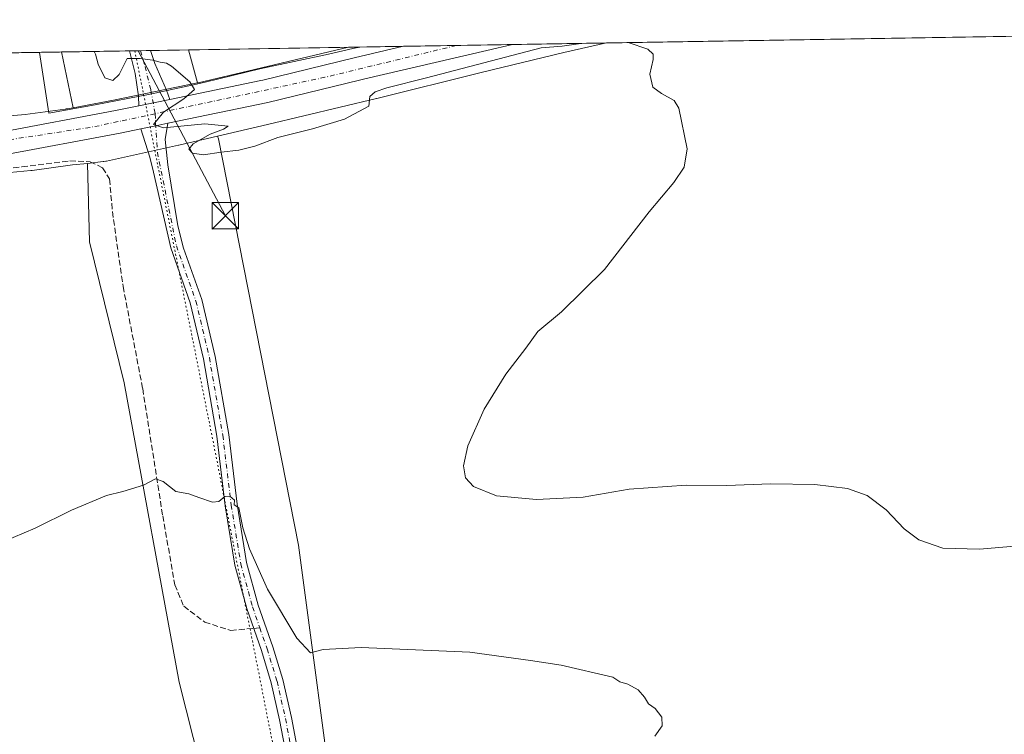
# Model space of a CAD drawing. Units: metres. Extents: x 615449 to 618934, y 4657655 to 4660037.
# Drawn here: x 618330 to 618609, y 4659835 to 4660037 of the extents above; entities that cross this region are included whole.
import ezdxf

# ---------------------------------------------------------------- set-up
doc = ezdxf.new("R2010")
doc.units = ezdxf.units.M
doc.header["$MEASUREMENT"] = 0
for name, pattern in [('DGN Style 3', [2.307223458686699, 1.648016756204785, -0.6592067024819142]), ('DGN Style 4', [2.6384748266838614, 1.318413404963828, -0.6592067024819142, 0.001648016756204785, -0.6592067024819142]), ('DGN Style 5', [1.1536117293433497, 0.4944050268614355, -0.6592067024819142])]:
    doc.linetypes.add(name, pattern=pattern)
for name, color, linetype, lineweight in [('Carretera de calzada única Cxs', 7, 'Continuous', 13), ('Carretera de calzada única eje', 7, 'DGN Style 4', 0), ('Comarca CxS', 21, 'Continuous', 0), ('Comunidad Autónoma CxS', 142, 'Continuous', 0), ('Cultivos herbáceos CxS', 92, 'Continuous', 0), ('Curva de nivel normal', 30, 'Continuous', 0), ('Espacio natural protegido', 121, 'Continuous', 13), ('Espacio natural protegido CxS', 121, 'Continuous', 0), ('Municipio CxS', 4, 'Continuous', 0), ('Núcleo urbano CxS', 7, 'Continuous', 0), ('Pastizal CxS', 92, 'Continuous', 0), ('Pista no pavimentada Cxs', 111, 'Continuous', 0), ('Pista no pavimentada eje', 91, 'DGN Style 4', 0), ('Provincia CxS', 1, 'Continuous', 0), ('Senda', 7, 'DGN Style 3', 0), ('Senda no paivmentada conexión', 7, 'DGN Style 3', 0), ('Tendido', 6, 'Continuous', 0), ('Torre de tendido puntual', 7, 'Continuous', 0), ('Vía pecuaria eje', 92, 'DGN Style 5', 0)]:
    doc.layers.add(name, color=color, linetype=linetype, lineweight=lineweight)

# ---------------------------------------------------------------- blocks, each defined once
blk = doc.blocks.new('*U24')
at = {"layer": 'Carretera de calzada única Cxs', "color": 7, "linetype": 'Continuous', "lineweight": 13}
blk.add_polyline3d([(618323.9200999998, 4660005.460100001, 284.3622000000032), (618357.0900999998, 4660011.620100001, 284.8093999999983), (618363.6744999997, 4660012.987700001, 284.8411000000052), (618372.5138999998, 4660014.823899999, 284.9428000000044), (618398.3000999996, 4660020.1801, 285.3365999999951), (618398.8901000004, 4660020.300100001, 285.3410000000004), (618424.7600999996, 4660026.6501, 285.5286000000052), (618438.7489, 4660029.884199999, 285.6420999999973), (618469.7615999999, 4660030.398499999, 285.6655000000028), (618462.4001000002, 4660028.6601, 285.6649999999936), (618427.8601000002, 4660020.670100001, 285.4636000000028), (618426.2701000003, 4660020.300100001, 285.4489000000031), (618400.3300999999, 4660013.940099999, 285.3031000000047), (618371.9563999996, 4660008.0463, 285.0437999999995), (618368.5040999996, 4660007.3292, 285.013300000006), (618364.2433000002, 4660006.4442, 284.9646999999969), (618358.3501000004, 4660005.220100001, 284.8747000000003), (618325.0301000001, 4659999.030099999, 284.3264000000054)], dxfattribs=at)
blk = doc.blocks.new('5TTEND')
at = {"layer": 'Torre de tendido puntual', "color": 7, "linetype": 'Continuous', "lineweight": 0}
for p, q in [((-0.375, 0.3754), (0.375, -0.3746)), ((0.3720000000000001, 0.3784000000000001), (-0.3720000000000001, -0.3776))]:
    blk.add_line(p, q, dxfattribs=at)
at = {"layer": 'Torre de tendido puntual', "color": 7, "linetype": 'Continuous', "lineweight": 0, "flags": 128}
blk.add_lwpolyline([(-0.375, -0.3746), (0.375, -0.3746), (0.375, 0.3754), (-0.375, 0.3754), (-0.3720000000000001, -0.3776)], dxfattribs=at)

msp = doc.modelspace()

# ---------------------------------------------------------------- linework, layer by layer
at = {"layer": 'Carretera de calzada única Cxs', "color": 7, "linetype": 'Continuous', "lineweight": 13, "extrusion": (-0.000754324363704216, -1.250940009557683e-05, 0.9999997154190942), "elevation": -239.1555753223674, "flags": 128}
msp.add_lwpolyline([(618438.7884193243, 4660029.881672921), (618469.8010281522, 4660030.395972922)], dxfattribs=at)
at = {"layer": 'Carretera de calzada única Cxs', "color": 7, "linetype": 'Continuous', "lineweight": 13, "extrusion": (-0.01102867370533438, -0.002290975704335879, 0.9999365578808606), "elevation": -17210.88470492544, "flags": 128}
msp.add_lwpolyline([(618338.0482757607, 4659987.623332207), (618329.2082917363, 4659985.78712739)], dxfattribs=at)
at = {"layer": 'Carretera de calzada única Cxs', "color": 7, "linetype": 'Continuous', "lineweight": 13, "extrusion": (0.2033261888117244, -0.9790958180291649, 0.005462605706019671), "elevation": -4436861.619869839, "flags": 128}
msp.add_lwpolyline([(1552962.365169512, 24522.15617556939), (1552966.716929911, 24522.20477629453), (1552970.242920222, 24522.23527674959)], dxfattribs=at)
at = {"layer": 'Carretera de calzada única Cxs', "color": 7, "linetype": 'Continuous', "lineweight": 13}
for points in [[(618469.7615, 4660030.398600001, 285.6655000000028), (618462.4001000002, 4660028.6601, 285.6649999999936), (618427.8601000002, 4660020.670100001, 285.4636000000028), (618426.2701000003, 4660020.300100001, 285.4489000000031), (618400.3300999999, 4660013.940099999, 285.3031000000047), (618371.9563999996, 4660008.0463, 285.0437999999995)], [(618372.5138999998, 4660014.823899999, 284.9428000000044), (618398.3000999996, 4660020.1801, 285.3365999999951), (618398.8901000004, 4660020.300100001, 285.3410000000004), (618424.7600999996, 4660026.6501, 285.5286000000052), (618438.7489, 4660029.884299999, 285.6420999999973)], [(617961.4501, 4659947.4801, 273.0936999999976), (617978.5900999998, 4659952.1601, 273.6736999999994), (617994.0800999999, 4659956.550100001, 274.2878000000055), (618004.7701000003, 4659959.0001, 274.6754999999976), (618034.0401, 4659964.800100001, 275.8876000000019), (618056.1001000004, 4659967.890100001, 276.7526999999973), (618080.8601000002, 4659971.5001, 277.8083000000042), (618100.1001000004, 4659973.970100001, 278.6061999999947), (618183.5201000003, 4659985.700099999, 281.7179000000033), (618205.5301000001, 4659988.5001, 282.4008000000031), (618233.3901000004, 4659992.5001, 283.107799999998), (618265.5701000001, 4659996.960100001, 283.5629999999946), (618301.8701, 4660001.920100001, 284.0699000000022), (618323.9200999998, 4660005.460100001, 284.3622000000032), (618357.0900999998, 4660011.620100001, 284.8093999999983), (618363.6744999997, 4660012.987700001, 284.8411000000052)], [(618364.2433000002, 4660006.4441, 284.9646999999969), (618358.3501000004, 4660005.220100001, 284.8747000000003), (618325.0301000001, 4659999.030099999, 284.3264000000054), (618302.8300999999, 4659995.470100001, 284.0748000000021), (618266.4600999998, 4659990.5001, 283.6141000000061), (618234.3000999996, 4659986.040100001, 283.0721999999951), (618206.4001000002, 4659982.040100001, 282.4241000000038), (618184.3901000004, 4659979.2401, 281.690499999997), (618131.5500999996, 4659971.710100001, 279.8323999999994), (618100.9600999998, 4659967.5001, 278.514599999995), (618081.7500999998, 4659965.040100001, 277.8463000000047), (618057.0201000003, 4659961.4301, 276.8718999999983), (618035.1300999997, 4659958.370100001, 275.8200999999972), (618006.1300999997, 4659952.620100001, 274.6287000000011), (617995.7001, 4659950.2301, 274.1411999999983), (617980.3300999999, 4659945.870100001, 273.4891000000061), (617959.3400999998, 4659940.190099999, 272.786500000002), (617958.3142999997, 4659939.867500001, 272.7609999999986)]]:
    msp.add_polyline3d(points, dxfattribs=at)
at = {"layer": 'Carretera de calzada única eje', "color": 7, "linetype": 'DGN Style 4', "lineweight": 0, "extrusion": (-0.03164300896913134, 0.1003817240628882, 0.9944456895464637), "elevation": 448496.2743405636, "flags": 128}
msp.add_lwpolyline([(-1990849.094914903, -4234824.319540182), (-1990810.803457338, -4234826.921891042), (-1990761.718371292, -4234831.585030152)], dxfattribs=at)
at = {"layer": 'Carretera de calzada única eje', "color": 7, "linetype": 'DGN Style 4', "lineweight": 0, "extrusion": (-0.009753369722391447, -0.002091418931431677, 0.9999502476353069), "elevation": -15492.24646451822, "flags": 128}
msp.add_lwpolyline([(618341.668226713, 4659988.54640578), (618332.2875394872, 4659986.535001382)], dxfattribs=at)
at = {"layer": 'Carretera de calzada única eje', "color": 7, "linetype": 'DGN Style 4', "lineweight": 0}
msp.add_polyline3d([(617958.0607000003, 4659942.8211, 272.8874999999971), (617985.9401000004, 4659951.840100001, 273.9744000000064), (618019.7801000001, 4659958.610099999, 275.2630999999965), (618088.6300999997, 4659970.050100001, 278.0062000000034), (618272.8300999999, 4659995.030099999, 283.7831000000006), (618351.1601, 4660007.0801, 284.7648000000045), (618358.9215000002, 4660008.7443, 284.8813999999985)], dxfattribs=at)
at = {"layer": 'Comarca CxS', "color": 21, "linetype": 'Continuous', "lineweight": 0, "flags": 128}
msp.add_lwpolyline([(615988.7447000003, 4657675.567700001), (615486.3900008507, 4657667.239983437), (615449.3574999997, 4659936.3337), (615449.2482269405, 4659943.031268378), (615448.6400008528, 4659980.299983414), (615645.4550000008, 4659983.5637), (615920.7116999995, 4659988.128199999), (618335.4620000013, 4660028.171499999), (618426.4286000007, 4660029.679900001), (618894.9900008768, 4660037.449983411), (618933.8700008778, 4657724.389983438), (616320.5926000001, 4657681.068800001)], close=True, dxfattribs=at)
at = {"layer": 'Comunidad Autónoma CxS', "color": 142, "linetype": 'Continuous', "lineweight": 0, "flags": 128}
msp.add_lwpolyline([(615988.7447000003, 4657675.567700001), (615486.3900008507, 4657667.239983437), (615449.3574999997, 4659936.3337), (615449.2482269405, 4659943.031268378), (615448.6400008528, 4659980.299983414), (615645.4550000008, 4659983.5637), (615920.7116999995, 4659988.128199999), (618335.4620000013, 4660028.171499999), (618426.4286000007, 4660029.679900001), (618894.9900008768, 4660037.449983411), (618933.8700008778, 4657724.389983438), (616320.5926000001, 4657681.068800001)], close=True, dxfattribs=at)
at = {"layer": 'Cultivos herbáceos CxS', "color": 92, "linetype": 'Continuous', "lineweight": 0, "extrusion": (-0.00463031156376141, -7.678356369722113e-05, 0.9999892771020631), "elevation": -2936.203991905869, "flags": 128}
msp.add_lwpolyline([(618491.1180438211, 4660030.628984903), (618889.6857187968, 4660037.238284921)], dxfattribs=at)
at = {"layer": 'Cultivos herbáceos CxS', "color": 92, "linetype": 'Continuous', "lineweight": 0, "extrusion": (-0.02967371848506911, -0.000492087630634464, 0.9995595171279361), "elevation": -20356.85194676824, "flags": 128}
msp.add_lwpolyline([(-4649134.916489307, 694842.798356721), (-4649134.916489308, 695226.7621480818)], dxfattribs=at)
at = {"layer": 'Cultivos herbáceos CxS', "color": 92, "linetype": 'Continuous', "lineweight": 0, "extrusion": (0.003151526166085254, -0.01504011450504658, 0.9998819244483319), "elevation": -67853.75772555075, "flags": 128}
msp.add_lwpolyline([(618337.7724588936, 4659534.782356375), (618341.0920262821, 4659518.942164708)], dxfattribs=at)
at = {"layer": 'Cultivos herbáceos CxS', "color": 92, "linetype": 'Continuous', "lineweight": 0, "extrusion": (0.01035749642072132, 0.0001717601637383309, 0.999946344943738), "elevation": 7491.201059135514, "flags": 128}
msp.add_lwpolyline([(618341.6903634305, 4660027.655949108), (618387.0459976584, 4660028.40804912)], dxfattribs=at)
at = {"layer": 'Cultivos herbáceos CxS', "color": 92, "linetype": 'Continuous', "lineweight": 0, "extrusion": (0.01688790546708763, -0.06248812152331962, 0.9979028175716419), "elevation": -280467.981093012, "flags": 128}
msp.add_lwpolyline([(1812752.705977478, 4328224.307707526), (1812752.705977478, 4328214.593502883)], dxfattribs=at)
at = {"layer": 'Cultivos herbáceos CxS', "color": 92, "linetype": 'Continuous', "lineweight": 0, "extrusion": (-0.2217235635615585, 0.9348146965857125, 0.2774169144247089), "elevation": 4219224.391038011, "flags": 128}
msp.add_lwpolyline([(-1677179.355358011, -1218005.898394512), (-1677151.934835215, -1218005.901204817), (-1677135.523331122, -1218006.049598275), (-1677135.353437952, -1218006.063786196)], dxfattribs=at)
at = {"layer": 'Cultivos herbáceos CxS', "color": 92, "linetype": 'Continuous', "lineweight": 0}
for points in [[(618506.8041000003, 4659621.881100001, 284.9247999999934), (618470.9360999997, 4659655.4135, 285.4752000000008), (618437.4313000003, 4659696.940500001, 284.2406000000047), (618427.5217000004, 4659735.164100001, 283.9048000000039), (618425.1623000001, 4659755.455900001, 283.1380000000063), (618420.0285, 4659805.122099999, 279.0192999999999), (618408.9861000003, 4659888.2981, 283.4306999999972), (618386.3009000003, 4660003.5987, 285.0996000000014), (618385.9912999999, 4660004.400699999, 285.0988999999972), (618400.1589000003, 4660007.724300001, 285.164499999999), (618400.1684999998, 4660007.726500001, 285.1643999999943), (618400.1778999995, 4660007.728700001, 285.164300000004), (618431.1278999997, 4660015.068700001, 285.1579999999958), (618431.2077000003, 4660015.088099999, 285.1584000000003), (618460.8627000004, 4660022.4431, 285.2060999999958), (618484.3328999998, 4660028.1687, 285.3234999999986), (618496.4265999999, 4660030.840700001, 285.4440000000032), (618894.9900000002, 4660037.449999999, 287.2899999999936), (618906.4919999996, 4659353.167099999, 279.3828999999969)], [(618496.4271999998, 4660030.8408, 285.4440000000032), (618484.3328999998, 4660028.1687, 285.3234999999986), (618460.8627000004, 4660022.4431, 285.2060999999958), (618431.2077000003, 4660015.088099999, 285.1584000000003), (618431.1278999997, 4660015.068700001, 285.1579999999958), (618400.1778999995, 4660007.728700001, 285.164300000004), (618400.1684999998, 4660007.726500001, 285.1643999999943), (618400.1589000003, 4660007.724300001, 285.164499999999), (618385.9912999999, 4660004.400699999, 285.0988999999972)], [(617045.7898000004, 4660006.785599999, 267.5994000000064), (618341.7417000001, 4660028.276500001, 284.9146000000038), (618345.0607000003, 4660012.4373, 284.6659000000073), (618343.4704999998, 4660012.142100001, 284.616200000004), (618343.0504999999, 4660012.097100001, 284.6039000000019), (618342.8592999997, 4660012.0737, 284.5984000000026), (618342.8410999998, 4660012.0715, 284.5978999999934), (618342.8229, 4660012.0691, 284.597299999994), (618331.4216999998, 4660010.515100001, 284.4625999999989), (618321.7143000001, 4660009.662500001, 284.2424000000028)], [(618345.0607000003, 4660012.4373, 284.6659000000073), (618343.4704999998, 4660012.142100001, 284.616200000004), (618343.0504999999, 4660012.097100001, 284.6039000000019), (618342.8592999997, 4660012.0737, 284.5984000000026), (618342.8410999998, 4660012.0715, 284.5978999999934), (618342.8229, 4660012.0691, 284.597299999994), (618331.4216999998, 4660010.515100001, 284.4625999999989), (618321.7143000001, 4660009.662500001, 284.2424000000028)], [(618385.9912999999, 4660004.400699999, 285.0988999999972), (618386.3009000003, 4660003.5987, 285.0996000000014), (618408.9861000003, 4659888.2981, 283.4306999999972), (618420.0285, 4659805.122099999, 279.0192999999999), (618425.1623000001, 4659755.455900001, 283.1380000000063), (618427.5217000004, 4659735.164100001, 283.9048000000039), (618437.4313000003, 4659696.940500001, 284.2406000000047), (618470.9360999997, 4659655.4135, 285.4752000000008), (618506.8041000003, 4659621.881100001, 284.9247999999934), (618553.5186999999, 4659560.5625, 286.1215999999986), (618600.4559000004, 4659506.946900001, 286.0576000000001)], [(618322.9921000004, 4659993.7137, 284.1223000000027), (618333.0120999999, 4659994.593699999, 284.2222000000039), (618333.3563000001, 4659994.631899999, 284.2286000000022), (618333.3744999999, 4659994.6339, 284.2289000000019), (618333.3926999997, 4659994.636299999, 284.2293000000063), (618344.8701, 4659996.2007, 284.3649000000005), (618349.1608999996, 4659996.6611, 284.4397999999928), (618349.6602999996, 4659974.416099999, 284.2082999999984), (618359.5696999999, 4659934.3049, 282.1705999999977), (618375.1414999999, 4659849.363299999, 278.0834999999934), (618397.1728999997, 4659762.172499999, 279.9523999999947), (618383.9055000005, 4659744.926300001, 281.335699999996), (618344.6649000002, 4659735.454500001, 283.3123000000051), (618355.4895000001, 4659707.0397, 282.9876999999979), (618373.0800999999, 4659700.274499999, 283.6791999999987), (618389.3169, 4659677.2719, 283.4177000000054), (618408.2600999996, 4659651.563100001, 282.8880999999965), (618420.4382999997, 4659656.9757, 284.3018000000012), (618429.9753000002, 4659646.7053, 284.2660999999935), (618438.0289000003, 4659638.032299999, 284.1748999999982), (618484.6205000002, 4659584.6293, 280.7802999999985)], [(618349.1608999996, 4659996.6611, 284.4397999999928), (618344.8701, 4659996.2007, 284.3649000000005), (618333.3926999997, 4659994.636299999, 284.2293000000063), (618333.3744999999, 4659994.6339, 284.2289000000019), (618333.3563000001, 4659994.631899999, 284.2286000000022), (618333.0120999999, 4659994.593699999, 284.2222000000039), (618322.9921000004, 4659993.7137, 284.1223000000027)], [(618349.1608999996, 4659996.6611, 284.4397999999928), (618349.6602999996, 4659974.416099999, 284.2082999999984), (618359.5696999999, 4659934.3049, 282.1705999999977), (618375.1414999999, 4659849.363299999, 278.0834999999934), (618397.1728999997, 4659762.172499999, 279.9523999999947), (618383.9055000005, 4659744.926300001, 281.335699999996), (618344.6649000002, 4659735.454500001, 283.3123000000051), (618355.4895000001, 4659707.0397, 282.9876999999979), (618373.0800999999, 4659700.274499999, 283.6791999999987), (618389.3169, 4659677.2719, 283.4177000000054), (618408.2600999996, 4659651.563100001, 282.8880999999965), (618420.4382999997, 4659656.9757, 284.3018000000012), (618429.9753000002, 4659646.7053, 284.2660999999935), (618438.0289000003, 4659638.032299999, 284.1748999999982), (618484.6205000002, 4659584.6293, 280.7802999999985)]]:
    msp.add_polyline3d(points, dxfattribs=at)
msp.add_polyline3d([(618380.3513000002, 4660019.515900001, 285.3341999999975), (618377.8222000003, 4660028.8739, 285.9630000000034), (618423.1754000002, 4660029.626, 285.493100000007), (618396.4955000002, 4660023.298699999, 285.4903999999952), (618380.5176999997, 4660019.5505, 285.3475999999937)], close=True, dxfattribs=at)
at = {"layer": 'Curva de nivel normal', "color": 30, "linetype": 'Continuous', "lineweight": 0, "flags": 128}
for points, elevation in [([(618489.0723000001, 4660030.719000001), (618483.7800000003, 4660029.940099999), (618477.8300000001, 4660029.4901), (618445.3399999999, 4660020.950099999), (618434.1100000005, 4660018.0801), (618430.7100000001, 4660016.940099999), (618429.2599999999, 4660015.640100001), (618428.9600000001, 4660012.9001), (618422.0300000003, 4660009.2301), (618412.9900000002, 4660006.440099999), (618403.0999999996, 4660004.040100001), (618396.5599999996, 4660001.530099999), (618392.04, 4660000.380100001), (618387.0700000003, 4659999.880100001), (618382.0800000001, 4659999.040100001), (618378.8899999997, 4659999.520099999), (618377.9199999999, 4660000.6501), (618379.1399999997, 4660002.190099999), (618383.9000000004, 4660004.9001), (618387.7300000006, 4660006.390100001), (618389.0800000001, 4660007.2501), (618382.4100000003, 4660007.880100001), (618370.7100000001, 4660006.7301), (618367.8099999996, 4660007.700099999), (618370.7100000001, 4660011.190099999), (618376.4199999999, 4660015.020099999), (618379.4699999997, 4660017.670100001), (618378.2000000002, 4660019.840100001), (618372.9199999999, 4660024.290100001), (618371.5499999998, 4660025.0801), (618369.7800000003, 4660025.4101), (618367.6500000004, 4660025.9901), (618364.0300000003, 4660026.4301), (618360.3600000005, 4660026.460100001), (618358.0999999996, 4660021.880100001), (618356.3200000003, 4660020.1601), (618354.0700000003, 4660020.970100001), (618352.1699999999, 4660024.850099999), (618351.4199999999, 4660027.700099999), (618351.0273000002, 4660028.4298)], 285), ([(618624.2400000002, 4659888.9801), (618602.2199999997, 4659887.090100001), (618591.8099999996, 4659887.4001), (618585.0599999996, 4659889.7601), (618580.8600000005, 4659892.9101), (618575.7699999996, 4659898.300100001), (618570.3700000001, 4659902.360099999), (618564.7400000002, 4659904.350099999), (618555.5599999996, 4659905.460100001), (618542.9800000006, 4659905.6601), (618530.5499999998, 4659905.1601), (618518.9900000002, 4659905.2601), (618502.8700000001, 4659904.170100001), (618489.7999999998, 4659901.840100001), (618476.5700000003, 4659901.220100001), (618465.1600000003, 4659902.2501), (618458.6100000005, 4659904.950099999), (618456.3899999997, 4659907.4101), (618455.8200000003, 4659910.770099999), (618457.0099999999, 4659916.4101), (618461.7000000002, 4659926.850099999), (618467.8600000005, 4659936.790100001), (618473.5099999999, 4659944.2301), (618476.9500000002, 4659948.960100001), (618483.6600000003, 4659954.4801), (618495.8600000005, 4659966.520099999), (618508.4600000001, 4659982.940099999), (618515.54, 4659991.210100001), (618518.4100000003, 4659995.540100001), (618519.2599999999, 4660000.8201), (618516.9400000004, 4660012.3201), (618515.5700000003, 4660014.520099999), (618511.9900000002, 4660016.470100001), (618509.5499999998, 4660018.3301), (618508.7000000002, 4660022.0001), (618509.6299999999, 4660026.130100001), (618509.5999999996, 4660027.640100001), (618508.1500000004, 4660029.120100001), (618502.4993000003, 4660030.941600001)], 285), ([(618510.0800000001, 4659834.0001), (618512.1600000003, 4659836.9901), (618512.0599999996, 4659839.440099999), (618510.2300000006, 4659841.860099999), (618508.29, 4659843.210100001), (618507.1900000004, 4659845.140100001), (618505.3600000005, 4659847.1801), (618502.4500000002, 4659848.8201), (618500.1500000004, 4659849.4301), (618498.2199999997, 4659850.8201), (618483.54, 4659854.1801), (618474.79, 4659855.4901), (618457.6100000005, 4659857.880100001), (618426.79, 4659859.2401), (618416.0099999999, 4659858.630100001), (618412.4199999999, 4659857.700099999), (618408.5700000003, 4659861.850099999), (618400.1600000003, 4659875.770099999), (618395.0899999999, 4659887.2401), (618393.2199999997, 4659893.200099999), (618392.0199999996, 4659898.860099999), (618390.75, 4659899.6801), (618390.8399999999, 4659901.030099999), (618389.4900000002, 4659902.120100001), (618388.0800000001, 4659902.040100001), (618386.4000000004, 4659900.610099999), (618384.5599999996, 4659900.470100001), (618380.7300000006, 4659901.770099999), (618377.9000000004, 4659902.870100001), (618374.2300000006, 4659903.460100001), (618370.6299999999, 4659906.300100001), (618368.4299999997, 4659907.0801), (618364.9900000002, 4659905.2501), (618359.1500000004, 4659903.5101), (618354.5599999996, 4659902.360099999), (618344.5599999996, 4659898.1501), (618334.2300000006, 4659893.040100001), (618324.9000000004, 4659889.0801)], 280)]:
    msp.add_lwpolyline(points, dxfattribs=dict(at, elevation=elevation))
at = {"layer": 'Espacio natural protegido', "color": 121, "linetype": 'Continuous', "lineweight": 13, "flags": 128}
msp.add_lwpolyline([(618426.4287983605, 4660029.679944753), (618424.412000001, 4660029.225000001), (618417.4650000003, 4660027.674000002), (618397.9950000019, 4660023.483999999), (618390.2590000011, 4660021.572000001), (618382.5110000015, 4660019.701000002), (618380.0330000002, 4660019.121), (618366.931, 4660016.347000001), (618351.2850000011, 4660013.312999999), (618338.1600000021, 4660010.952000001), (618335.462005623, 4660028.171464127)], dxfattribs=at)
at = {"layer": 'Espacio natural protegido CxS', "color": 121, "linetype": 'Continuous', "lineweight": 0, "flags": 128}
msp.add_lwpolyline([(618335.4620000013, 4660028.171499999), (618426.4286000007, 4660029.679900001), (618424.4120000004, 4660029.225000001), (618417.4649999997, 4660027.674000002), (618397.9949999991, 4660023.483999998), (618390.2590000004, 4660021.572000001), (618382.5110000009, 4660019.701), (618380.0329999997, 4660019.120999999), (618366.9309999994, 4660016.347), (618351.2850000005, 4660013.312999999), (618338.1599999995, 4660010.952000001)], close=True, dxfattribs=at)
at = {"layer": 'Municipio CxS', "color": 4, "linetype": 'Continuous', "lineweight": 0, "flags": 128}
msp.add_lwpolyline([(615988.7447000003, 4657675.567700001), (615486.3900008507, 4657667.239983437), (615449.3574999997, 4659936.3337), (615449.2482269405, 4659943.031268378), (615448.6400008528, 4659980.299983414), (615645.4550000008, 4659983.5637), (615920.7116999995, 4659988.128199999), (618335.4620000013, 4660028.171499999), (618426.4286000007, 4660029.679900001), (618894.9900008768, 4660037.449983411), (618933.8700008778, 4657724.389983438), (616320.5926000001, 4657681.068800001)], close=True, dxfattribs=at)
at = {"layer": 'Núcleo urbano CxS', "color": 7, "linetype": 'Continuous', "lineweight": 0, "extrusion": (-0.006842962174350698, -0.0001134971890790191, 0.9999765802192913), "elevation": -4475.26024676579, "flags": 128}
msp.add_lwpolyline([(618410.6496663942, 4660029.148084884), (618426.2234312289, 4660029.406384885)], dxfattribs=at)
at = {"layer": 'Núcleo urbano CxS', "color": 7, "linetype": 'Continuous', "lineweight": 0, "extrusion": (-0.007912951136355796, -0.0001312055606019581, 0.9999686835043458), "elevation": -5219.506677456635, "flags": 128}
msp.add_lwpolyline([(618421.6467251149, 4660029.239582667), (618436.7064968636, 4660029.489282669)], dxfattribs=at)
at = {"layer": 'Núcleo urbano CxS', "color": 7, "linetype": 'Continuous', "lineweight": 0, "extrusion": (-0.001284654453497964, -2.129924422323337e-05, 0.999999174604298), "elevation": -608.0358946012781, "flags": 128}
msp.add_lwpolyline([(618453.6648212255, 4660030.122106325), (618469.6180343973, 4660030.386606324)], dxfattribs=at)
at = {"layer": 'Núcleo urbano CxS', "color": 7, "linetype": 'Continuous', "lineweight": 0, "extrusion": (0.01107434270334055, 0.0001836497005622614, 0.9999386607219848), "elevation": 7990.681148536501, "flags": 128}
msp.add_lwpolyline([(618428.670864266, 4660029.009598694), (618455.3378004457, 4660029.451798703)], dxfattribs=at)
at = {"layer": 'Núcleo urbano CxS', "color": 7, "linetype": 'Continuous', "lineweight": 0, "extrusion": (-0.2217235635615585, 0.9348146965857125, 0.2774169144247089), "elevation": 4219224.391038011, "flags": 128}
msp.add_lwpolyline([(-1677179.355358011, -1218005.898394512), (-1677151.934835215, -1218005.901204817), (-1677135.523331122, -1218006.049598275), (-1677135.353437952, -1218006.063786196)], dxfattribs=at)
at = {"layer": 'Núcleo urbano CxS', "color": 7, "linetype": 'Continuous', "lineweight": 0, "extrusion": (-0.02758201623421023, 0.04322394064245621, 0.9986845965247453), "elevation": 184653.1889298777, "flags": 128}
msp.add_lwpolyline([(-3028045.153289277, -3590963.934421751), (-3028022.392403835, -3590972.595643304), (-3028011.595865946, -3590976.968185237)], dxfattribs=at)
at = {"layer": 'Núcleo urbano CxS', "color": 7, "linetype": 'Continuous', "lineweight": 0}
for points in [[(618321.7143000001, 4660009.662500001, 284.2424000000028), (618331.4216999998, 4660010.515100001, 284.4625999999989), (618342.8229, 4660012.0691, 284.597299999994), (618342.8410999998, 4660012.0715, 284.5978999999934), (618342.8592999997, 4660012.0737, 284.5984000000026), (618343.0504999999, 4660012.097100001, 284.6039000000019), (618343.4704999998, 4660012.142100001, 284.616200000004), (618345.0607000003, 4660012.4373, 284.6659000000073), (618356.5110999999, 4660014.563899999, 284.8901000000042), (618380.3513000002, 4660019.515900001, 285.3341999999975), (618380.5176999997, 4660019.5505, 285.3475999999937), (618396.4955000002, 4660023.298699999, 285.4903999999952), (618423.1754000002, 4660029.626, 285.493100000007), (618496.4265999999, 4660030.840700001, 285.4440000000032), (618484.3328999998, 4660028.1687, 285.3234999999986), (618460.8627000004, 4660022.4431, 285.2060999999958), (618431.2077000003, 4660015.088099999, 285.1584000000003), (618431.1278999997, 4660015.068700001, 285.1579999999958), (618400.1778999995, 4660007.728700001, 285.164300000004), (618400.1684999998, 4660007.726500001, 285.1643999999943), (618400.1589000003, 4660007.724300001, 285.164499999999), (618385.9912999999, 4660004.400699999, 285.0988999999972), (618375.0091000004, 4660001.824300001, 284.9327000000048), (618374.9105000002, 4660001.801899999, 284.9312999999966), (618354.4804999996, 4659997.280900001, 284.5828000000038), (618354.3126999997, 4659997.2457, 284.5777999999991), (618353.7962999997, 4659997.160499999, 284.562699999995), (618353.6051000003, 4659997.137700001, 284.5571999999956), (618349.1608999996, 4659996.6611, 284.4397999999928), (618344.8701, 4659996.2007, 284.3649000000005), (618333.3926999997, 4659994.636299999, 284.2293000000063), (618333.3744999999, 4659994.6339, 284.2289000000019), (618333.3563000001, 4659994.631899999, 284.2286000000022), (618333.0120999999, 4659994.593699999, 284.2222000000039), (618322.9921000004, 4659993.7137, 284.1223000000027)], [(618496.4271999998, 4660030.8408, 285.4440000000032), (618484.3328999998, 4660028.1687, 285.3234999999986), (618460.8627000004, 4660022.4431, 285.2060999999958), (618431.2077000003, 4660015.088099999, 285.1584000000003), (618431.1278999997, 4660015.068700001, 285.1579999999958), (618400.1778999995, 4660007.728700001, 285.164300000004), (618400.1684999998, 4660007.726500001, 285.1643999999943), (618400.1589000003, 4660007.724300001, 285.164499999999), (618385.9912999999, 4660004.400699999, 285.0988999999972)], [(618345.0607000003, 4660012.4373, 284.6659000000073), (618343.4704999998, 4660012.142100001, 284.616200000004), (618343.0504999999, 4660012.097100001, 284.6039000000019), (618342.8592999997, 4660012.0737, 284.5984000000026), (618342.8410999998, 4660012.0715, 284.5978999999934), (618342.8229, 4660012.0691, 284.597299999994), (618331.4216999998, 4660010.515100001, 284.4625999999989), (618321.7143000001, 4660009.662500001, 284.2424000000028)], [(618385.9912999999, 4660004.400699999, 285.0988999999972), (618375.0091000004, 4660001.824300001, 284.9327000000048), (618374.9105000002, 4660001.801899999, 284.9312999999966), (618354.4804999996, 4659997.280900001, 284.5828000000038), (618354.3126999997, 4659997.2457, 284.5777999999991), (618353.7962999997, 4659997.160499999, 284.562699999995), (618353.6051000003, 4659997.137700001, 284.5571999999956), (618349.1608999996, 4659996.6611, 284.4397999999928)], [(618349.1608999996, 4659996.6611, 284.4397999999928), (618344.8701, 4659996.2007, 284.3649000000005), (618333.3926999997, 4659994.636299999, 284.2293000000063), (618333.3744999999, 4659994.6339, 284.2289000000019), (618333.3563000001, 4659994.631899999, 284.2286000000022), (618333.0120999999, 4659994.593699999, 284.2222000000039), (618322.9921000004, 4659993.7137, 284.1223000000027)]]:
    msp.add_polyline3d(points, dxfattribs=at)
at = {"layer": 'Pastizal CxS', "color": 92, "linetype": 'Continuous', "lineweight": 0, "extrusion": (-0.01489333393689194, -0.0002467493502384059, 0.9998890577054049), "elevation": -10074.1460060219, "flags": 128}
msp.add_lwpolyline([(618277.4036985869, 4660025.932074425), (618296.70234021, 4660026.251774432)], dxfattribs=at)
at = {"layer": 'Pastizal CxS', "color": 92, "linetype": 'Continuous', "lineweight": 0, "extrusion": (0.003151526166085254, -0.01504011450504658, 0.9998819244483319), "elevation": -67853.75772555075, "flags": 128}
msp.add_lwpolyline([(618337.7724588936, 4659534.782356375), (618341.0920262821, 4659518.942164708)], dxfattribs=at)
at = {"layer": 'Pastizal CxS', "color": 92, "linetype": 'Continuous', "lineweight": 0, "extrusion": (-0.001888021476229403, -3.130486071461592e-05, 0.9999982171958663), "elevation": -1028.158874947916, "flags": 128}
msp.add_lwpolyline([(618360.4746540696, 4660028.56579703), (618363.5987596406, 4660028.617597031)], dxfattribs=at)
at = {"layer": 'Pastizal CxS', "color": 92, "linetype": 'Continuous', "lineweight": 0, "extrusion": (-0.009975827996885447, -0.0001653355974103404, 0.9999502265212588), "elevation": -6653.969339718577, "flags": 128}
msp.add_lwpolyline([(618336.2379018362, 4660027.611054936), (618339.1040445336, 4660027.658554936)], dxfattribs=at)
at = {"layer": 'Pastizal CxS', "color": 92, "linetype": 'Continuous', "lineweight": 0, "extrusion": (-0.06712761369615056, -0.001112595201887679, 0.9977437775357847), "elevation": -46409.63552881221, "flags": 128}
msp.add_lwpolyline([(-4649141.140766398, 693958.2843074747), (-4649141.140766398, 693969.1040015838)], dxfattribs=at)
at = {"layer": 'Pastizal CxS', "color": 92, "linetype": 'Continuous', "lineweight": 0, "extrusion": (0.01688790546708763, -0.06248812152331962, 0.9979028175716419), "elevation": -280467.981093012, "flags": 128}
msp.add_lwpolyline([(1812752.705977478, 4328224.307707526), (1812752.705977478, 4328214.593502883)], dxfattribs=at)
at = {"layer": 'Pastizal CxS', "color": 92, "linetype": 'Continuous', "lineweight": 0, "extrusion": (-0.02758201623421023, 0.04322394064245621, 0.9986845965247453), "elevation": 184653.1889298777, "flags": 128}
msp.add_lwpolyline([(-3028045.153289277, -3590963.934421751), (-3028022.392403835, -3590972.595643304), (-3028011.595865946, -3590976.968185237)], dxfattribs=at)
at = {"layer": 'Pastizal CxS', "color": 92, "linetype": 'Continuous', "lineweight": 0}
msp.add_polyline3d([(618380.3513000002, 4660019.515900001, 285.3341999999975), (618356.5110999999, 4660014.563899999, 284.8901000000042), (618345.0607000003, 4660012.4373, 284.6659000000073), (618341.7417000001, 4660028.276500001, 284.9146000000038), (618377.8222000003, 4660028.8739, 285.9630000000034)], close=True, dxfattribs=at)
for points in [[(618397.1728999997, 4659762.172499999, 279.9523999999947), (618375.1414999999, 4659849.363299999, 278.0834999999934), (618359.5696999999, 4659934.3049, 282.1705999999977), (618349.6602999996, 4659974.416099999, 284.2082999999984), (618349.1608999996, 4659996.6611, 284.4397999999928), (618353.6051000003, 4659997.137700001, 284.5571999999956), (618353.7962999997, 4659997.160499999, 284.562699999995), (618354.3126999997, 4659997.2457, 284.5777999999991), (618354.4804999996, 4659997.280900001, 284.5828000000038), (618374.9105000002, 4660001.801899999, 284.9312999999966), (618375.0091000004, 4660001.824300001, 284.9327000000048), (618385.9912999999, 4660004.400699999, 285.0988999999972), (618386.3009000003, 4660003.5987, 285.0996000000014), (618408.9861000003, 4659888.2981, 283.4306999999972), (618420.0285, 4659805.122099999, 279.0192999999999)], [(618385.9912999999, 4660004.400699999, 285.0988999999972), (618375.0091000004, 4660001.824300001, 284.9327000000048), (618374.9105000002, 4660001.801899999, 284.9312999999966), (618354.4804999996, 4659997.280900001, 284.5828000000038), (618354.3126999997, 4659997.2457, 284.5777999999991), (618353.7962999997, 4659997.160499999, 284.562699999995), (618353.6051000003, 4659997.137700001, 284.5571999999956), (618349.1608999996, 4659996.6611, 284.4397999999928)], [(618385.9912999999, 4660004.400699999, 285.0988999999972), (618386.3009000003, 4660003.5987, 285.0996000000014), (618408.9861000003, 4659888.2981, 283.4306999999972), (618420.0285, 4659805.122099999, 279.0192999999999), (618425.1623000001, 4659755.455900001, 283.1380000000063), (618427.5217000004, 4659735.164100001, 283.9048000000039), (618437.4313000003, 4659696.940500001, 284.2406000000047), (618470.9360999997, 4659655.4135, 285.4752000000008), (618506.8041000003, 4659621.881100001, 284.9247999999934), (618553.5186999999, 4659560.5625, 286.1215999999986), (618600.4559000004, 4659506.946900001, 286.0576000000001)], [(618349.1608999996, 4659996.6611, 284.4397999999928), (618349.6602999996, 4659974.416099999, 284.2082999999984), (618359.5696999999, 4659934.3049, 282.1705999999977), (618375.1414999999, 4659849.363299999, 278.0834999999934), (618397.1728999997, 4659762.172499999, 279.9523999999947), (618383.9055000005, 4659744.926300001, 281.335699999996), (618344.6649000002, 4659735.454500001, 283.3123000000051), (618355.4895000001, 4659707.0397, 282.9876999999979), (618373.0800999999, 4659700.274499999, 283.6791999999987), (618389.3169, 4659677.2719, 283.4177000000054), (618408.2600999996, 4659651.563100001, 282.8880999999965), (618420.4382999997, 4659656.9757, 284.3018000000012), (618429.9753000002, 4659646.7053, 284.2660999999935), (618438.0289000003, 4659638.032299999, 284.1748999999982), (618484.6205000002, 4659584.6293, 280.7802999999985)]]:
    msp.add_polyline3d(points, dxfattribs=at)
at = {"layer": 'Pista no pavimentada Cxs', "color": 111, "linetype": 'Continuous', "lineweight": 0, "extrusion": (-0.004689733223632871, -7.774336199350802e-05, 0.9999890001186317), "elevation": -2977.082932192427, "flags": 128}
msp.add_lwpolyline([(618355.5755705553, 4660028.37823424), (618361.5657364647, 4660028.477534242)], dxfattribs=at)
at = {"layer": 'Pista no pavimentada Cxs', "color": 111, "linetype": 'Continuous', "lineweight": 0, "extrusion": (-0.01102867370533438, -0.002290975704335879, 0.9999365578808606), "elevation": -17210.88470492544, "flags": 128}
msp.add_lwpolyline([(618338.0482757607, 4659987.623332207), (618329.2082917363, 4659985.78712739)], dxfattribs=at)
at = {"layer": 'Pista no pavimentada Cxs', "color": 111, "linetype": 'Continuous', "lineweight": 0, "extrusion": (0.2033261888117244, -0.9790958180291649, 0.005462605706019671), "elevation": -4436861.619869839, "flags": 128}
msp.add_lwpolyline([(1552962.365169512, 24522.15617556939), (1552966.716929911, 24522.20477629453), (1552970.242920222, 24522.23527674959)], dxfattribs=at)
at = {"layer": 'Pista no pavimentada Cxs', "color": 111, "linetype": 'Continuous', "lineweight": 0}
for points in [[(618363.6744999997, 4660012.987700001, 284.8411000000052), (618363.5891000004, 4660015.725500001, 284.757500000007), (618362.6630999995, 4660022.1417, 284.8582000000025), (618361.0383000001, 4660028.595600001, 285.1548000000039)], [(618367.0284000002, 4660028.694900001, 285.1828999999998), (618368.2193, 4660024.985900001, 285.0415999999968), (618371.5267000003, 4660017.4453, 284.8108999999968), (618372.5138999998, 4660014.823899999, 284.9428000000044)], [(618405.6772999996, 4659827.8521, 278.5994000000064), (618403.6407000005, 4659838.661499999, 278.6658000000025), (618401.2808999997, 4659849.202500001, 278.7802999999985), (618398.4518999998, 4659858.3179, 278.9939000000013), (618394.3147, 4659870.2521, 279.340200000006), (618390.9420999996, 4659882.618100001, 279.6981999999989), (618388.2235000003, 4659899.409299999, 280.0850000000065), (618385.8300999999, 4659919.204700001, 280.4980999999971), (618382.0365000004, 4659941.176300001, 281.7551999999997), (618378.2597000003, 4659957.0703, 283.1276000000071), (618372.7451, 4659972.668500001, 284.098800000007), (618367.8169999998, 4659994.182200001, 284.6711000000068), (618366.8439999997, 4659998.4299, 284.780700000003), (618364.2433000002, 4660006.4442, 284.9646999999969), (618368.5040999996, 4660007.3292, 285.013300000006), (618371.9563999996, 4660008.0463, 285.0437999999995), (618371.1893999996, 4660003.427100001, 284.9036000000052), (618371.9497999996, 4659996.257200001, 284.7740999999951), (618374.7742999997, 4659978.875700001, 284.353099999993), (618376.3965999996, 4659972.5405, 284.1385000000009), (618381.5257000001, 4659958.0327, 283.2163), (618385.3689000001, 4659941.859300001, 281.819399999993), (618389.1951000001, 4659919.6983, 280.5301000000036), (618391.5906999996, 4659899.885299999, 280.2421000000031), (618394.2697000002, 4659883.3391, 280.0198999999994), (618397.5647, 4659871.257300001, 279.4995999999956), (618401.6825000001, 4659859.378900001, 279.1723000000056), (618404.5686999997, 4659850.079299999, 278.9189999999944), (618406.9713000003, 4659839.347899999, 278.7663999999932), (618409.0623000005, 4659828.249700001, 278.6869000000006)], [(618371.9563999996, 4660008.0463, 285.0437999999995), (618371.1893999996, 4660003.427100001, 284.9036000000052), (618371.9497999996, 4659996.257200001, 284.7740999999951), (618374.7742999997, 4659978.875700001, 284.353099999993), (618376.3965999996, 4659972.5405, 284.1385000000009), (618381.5257000001, 4659958.0327, 283.2163), (618385.3689000001, 4659941.859300001, 281.819399999993), (618389.1951000001, 4659919.6983, 280.5301000000036), (618391.5906999996, 4659899.885299999, 280.2421000000031), (618394.2697000002, 4659883.3391, 280.0198999999994), (618397.5647, 4659871.257300001, 279.4995999999956), (618401.6825000001, 4659859.378900001, 279.1723000000056), (618404.5686999997, 4659850.079299999, 278.9189999999944), (618406.9713000003, 4659839.347899999, 278.7663999999932), (618409.0623000005, 4659828.249700001, 278.6869000000006)], [(618400.9073000001, 4659753.5933, 280.597299999994), (618400.9073000001, 4659767.3333, 279.8617999999988), (618402.1919, 4659780.3399, 279.25), (618404.1037, 4659791.1743, 278.9143999999943), (618405.9886999996, 4659804.054099999, 278.6588999999949), (618406.1454999996, 4659818.0187, 278.5837000000029), (618405.6772999996, 4659827.8521, 278.5994000000064), (618403.6407000005, 4659838.661499999, 278.6658000000025), (618401.2808999997, 4659849.202500001, 278.7802999999985), (618398.4518999998, 4659858.3179, 278.9939000000013), (618394.3147, 4659870.2521, 279.340200000006), (618390.9420999996, 4659882.618100001, 279.6981999999989), (618388.2235000003, 4659899.409299999, 280.0850000000065), (618385.8300999999, 4659919.204700001, 280.4980999999971), (618382.0365000004, 4659941.176300001, 281.7551999999997), (618378.2597000003, 4659957.0703, 283.1276000000071), (618372.7451, 4659972.668500001, 284.098800000007), (618367.8169999998, 4659994.182200001, 284.6711000000068), (618366.8439999997, 4659998.4299, 284.780700000003), (618364.2433000002, 4660006.4441, 284.9646999999969)]]:
    msp.add_polyline3d(points, dxfattribs=at)
msp.add_polyline3d([(618372.5138999998, 4660014.823899999, 284.9428000000044), (618363.6744999997, 4660012.987700001, 284.8411000000052), (618363.5891000004, 4660015.725500001, 284.757500000007), (618362.6630999995, 4660022.1417, 284.8582000000025), (618361.0384000001, 4660028.595600001, 285.1548000000039), (618367.0284000002, 4660028.694900001, 285.1828999999998), (618368.2193, 4660024.985900001, 285.0415999999968), (618371.5267000003, 4660017.4453, 284.8108999999968)], close=True, dxfattribs=at)
at = {"layer": 'Pista no pavimentada eje', "color": 91, "linetype": 'DGN Style 4', "lineweight": 0, "extrusion": (0.07893781377750808, -0.009511862647756466, 0.9968341617465755), "elevation": 4771.334508817759, "flags": 128}
msp.add_lwpolyline([(4700520.655919613, -56235.9194735249), (4700509.786439141, -56237.89158154), (4700484.159110505, -56246.42899812537)], dxfattribs=at)
at = {"layer": 'Pista no pavimentada eje', "color": 91, "linetype": 'DGN Style 4', "lineweight": 0}
for points in [[(618364.1623999998, 4660028.647399999, 285.1656999999978), (618365.4413000002, 4660024.192100001, 284.9624999999942), (618367.0948999999, 4660017.511499999, 284.7188000000024), (618368.3016999997, 4660010.755700001, 284.9771000000038)], [(618374.3365000002, 4659973.267700001, 284.1414999999979), (618379.8926999997, 4659957.5515, 283.1689999999944), (618383.7027000004, 4659941.517700001, 281.7804000000033), (618387.5126999998, 4659919.451500001, 280.5043000000005), (618389.9071000004, 4659899.647299999, 280.1631000000052), (618392.6058999998, 4659882.978499999, 279.7801999999938), (618395.9397, 4659870.754699999, 279.4162999999971), (618398.0034999996, 4659864.801700001, 279.2418999999936)], [(618398.0034999996, 4659864.801700001, 279.2418999999936), (618400.0673000002, 4659858.8485, 279.0786999999983), (618402.9247000003, 4659849.640900001, 278.827099999995), (618405.3059, 4659839.004699999, 278.715200000006), (618407.3696999997, 4659828.050899999, 278.6517000000022), (618407.8459000001, 4659818.049699999, 278.6297999999952), (618407.6873000005, 4659803.9209, 278.6820000000007), (618405.7823000001, 4659790.9033, 278.959799999997), (618403.8772999998, 4659780.108300001, 279.3081999999995), (618402.6073000003, 4659767.249500001, 279.8689000000013), (618402.6073000003, 4659753.755700001, 280.6171000000031)]]:
    msp.add_polyline3d(points, dxfattribs=at)
at = {"layer": 'Provincia CxS', "color": 1, "linetype": 'Continuous', "lineweight": 0, "flags": 128}
msp.add_lwpolyline([(615988.7447000003, 4657675.567700001), (615486.3900008507, 4657667.239983437), (615449.3574999997, 4659936.3337), (615449.2482269405, 4659943.031268378), (615448.6400008528, 4659980.299983414), (615645.4550000008, 4659983.5637), (615920.7116999995, 4659988.128199999), (618335.4620000013, 4660028.171499999), (618426.4286000007, 4660029.679900001), (618894.9900008768, 4660037.449983411), (618933.8700008778, 4657724.389983438), (616320.5926000001, 4657681.068800001)], close=True, dxfattribs=at)
at = {"layer": 'Senda', "color": 7, "linetype": 'DGN Style 3', "lineweight": 0}
msp.add_polyline3d([(618312.0000999998, 4659993.8103, 284.0494000000036), (618330.5208999999, 4659995.6623, 284.2189999999973), (618344.1469000002, 4659997.382099999, 284.3608999999997), (618349.8355, 4659997.117500001, 284.4951000000001), (618353.4073000001, 4659995.397700001, 284.5675000000047), (618355.3916999997, 4659992.2227, 284.5458999999973), (618356.1854999998, 4659982.962300001, 284.4042999999947), (618359.2282999996, 4659961.6633, 283.9817999999942), (618364.7845000001, 4659932.691500001, 281.7289000000019), (618370.4731000002, 4659896.5757, 279.632700000002), (618373.9127000002, 4659876.9965, 278.8843000000052), (618376.4260999998, 4659870.9111, 278.8016999999964), (618382.3793000003, 4659866.413100001, 278.9032000000007), (618389.7877000002, 4659864.0319, 278.9695999999968), (618396.2608000003, 4659864.6384, 279.155899999998)], dxfattribs=at)
at = {"layer": 'Senda no paivmentada conexión', "color": 7, "linetype": 'DGN Style 3', "lineweight": 0, "extrusion": (-0.04886022810376849, -0.004578456010603798, 0.9987951320717412), "elevation": -51271.148069479, "flags": 128}
msp.add_lwpolyline([(-4581845.862935834, 1049195.987022268), (-4581845.862935834, 1049197.739468038)], dxfattribs=at)
at = {"layer": 'Tendido', "color": 6, "linetype": 'Continuous', "lineweight": 0, "extrusion": (-0.008009684190007454, 0.01514271434333907, 0.9998532608145521), "elevation": 65897.70612061741, "flags": 128}
msp.add_lwpolyline([(618370.6913614153, 4659518.156832982), (618345.8998814223, 4659565.01950614)], dxfattribs=at)
at = {"layer": 'Vía pecuaria eje', "color": 92, "linetype": 'DGN Style 5', "lineweight": 0}
msp.add_polyline3d([(618362.5599999996, 4660028.6209, 285.1561999999976), (618385.2028999999, 4659915.4793, 280.3776999999973), (618409.7845000001, 4659790.760199999, 279.118100000007), (618413.5652999999, 4659722.731699999, 282.3557000000001), (618436.2572999997, 4659667.9308, 284.6021999999939), (618494.8797000004, 4659599.901699999, 281.6910999999964), (618604.5601000005, 4659463.843499999, 285.5694999999978), (618699.1124999998, 4659361.799799999, 279.7611000000034), (618749.2801999999, 4659307.4937, 277.0219999999972), (618760.1012000004, 4659280.441199999, 276.7755999999936), (618763.6736000003, 4659271.510299999, 276.7991000000038)], dxfattribs=at)

# ---------------------------------------------------------------- block references
at = {"layer": 'Carretera de calzada única Cxs', "color": 7, "linetype": 'Continuous', "lineweight": 13}
msp.add_blockref('*U24', (0, 0), dxfattribs=at)
at = {"layer": 'Torre de tendido puntual', "color": 7, "linetype": 'Continuous', "lineweight": 0, "xscale": 10, "yscale": 10, "zscale": 10}
msp.add_blockref('5TTEND', (618388.2410000004, 4659981.7784, 286.0696999999927), dxfattribs=at)

doc.saveas('drawing.dxf')
